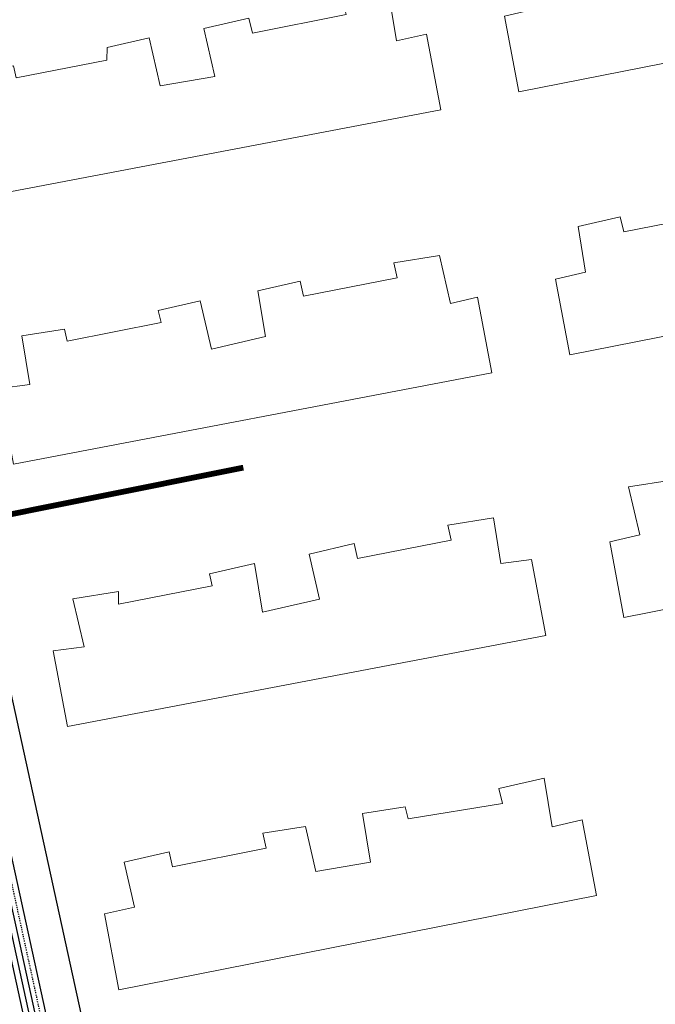
# Model space of a CAD drawing. Units: millimetres. Extents: x 535892 to 1082543, y 3411900 to 6830410.
# Drawn here: x 541344 to 541399, y 3415388 to 3415474 of the extents above; entities that cross this region are included whole.
import ezdxf

# ---------------------------------------------------------------- set-up
doc = ezdxf.new("R2010")
doc.units = ezdxf.units.MM
doc.header["$LTSCALE"] = 10
doc.linetypes.add('DASH', pattern=[0.35, 0.25, -0.1])
doc.linetypes.add('DOTE', pattern=[2.42, 2, -0.2, 0.02, -0.2])
for name, color, linetype in [('0周边建筑', 255, 'Continuous'), ('1-04-场地现状', 250, 'Continuous'), ('1-11-道路中心线', 1, 'Continuous'), ('1-12-等高线', 8, 'Continuous'), ('DEFAULT', 1, 'Continuous'), ('T-SJ', 30, 'Continuous'), ('t-sj-2', 4, 'Continuous')]:
    doc.layers.add(name, color=color, linetype=linetype)

msp = doc.modelspace()

# ---------------------------------------------------------------- linework, layer by layer
at = {"layer": '0周边建筑', "lineweight": 0}
for points in [[(541427.604, 3415482.041), (541424.935, 3415481.702), (541424.295, 3415485.675), (541420.322, 3415485.035), (541420.622, 3415483.73), (541412.475, 3415482.129), (541412.174, 3415483.433), (541408.261, 3415482.532), (541409.162, 3415478.619), (541404.466, 3415477.538), (541403.505, 3415481.712), (541399.792, 3415481.132), (541399.832, 3415479.767), (541391.945, 3415478.226), (541391.645, 3415479.53), (541387.732, 3415478.629), (541388.633, 3415474.716), (541386.024, 3415474.115), (541387.265, 3415467.533), (541428.785, 3415475.72)], [(541431.988, 3415459.425), (541429.64, 3415458.884), (541428.739, 3415462.798), (541425.026, 3415462.218), (541425.066, 3415460.853), (541416.918, 3415459.252), (541416.618, 3415460.556), (541412.905, 3415459.976), (541413.606, 3415455.742), (541408.85, 3415454.921), (541408.209, 3415458.895), (541404.236, 3415458.254), (541404.536, 3415456.95), (541396.389, 3415455.349), (541396.089, 3415456.653), (541392.436, 3415455.812), (541393.076, 3415451.839), (541390.468, 3415451.238), (541391.708, 3415444.656), (541433.49, 3415452.903)], [(541436.692, 3415436.608), (541434.084, 3415436.007), (541433.383, 3415440.241), (541429.47, 3415439.34), (541429.71, 3415438.297), (541421.563, 3415436.695), (541421.322, 3415437.739), (541417.349, 3415437.099), (541418.31, 3415432.925), (541413.293, 3415432.044), (541412.593, 3415436.278), (541408.68, 3415435.377), (541408.98, 3415434.073), (541400.833, 3415432.471), (541400.532, 3415433.776), (541396.82, 3415433.196), (541397.781, 3415429.022), (541395.172, 3415428.421), (541396.413, 3415421.839), (541437.933, 3415430.026)]]:
    msp.add_lwpolyline(points, close=True, dxfattribs=at)
at = {"layer": '1-04-场地现状', "linetype": 'Continuous', "lineweight": 13, "flags": 128}
for points in [[(541379.241, 3415472.553), (541376.632, 3415471.953), (541375.932, 3415476.187), (541372.018, 3415475.286), (541372.259, 3415474.242), (541364.111, 3415472.641), (541363.811, 3415473.945), (541359.898, 3415473.044), (541360.859, 3415468.87), (541356.103, 3415468.05), (541355.142, 3415472.224), (541351.489, 3415471.383), (541351.469, 3415470.279), (541343.582, 3415468.738), (541343.342, 3415469.781), (541339.368, 3415469.141), (541340.329, 3415464.967), (541337.721, 3415464.366), (541338.901, 3415458.045), (541380.482, 3415465.971)], [(541383.685, 3415449.676), (541381.337, 3415449.135), (541380.375, 3415453.31), (541376.402, 3415452.669), (541376.702, 3415451.365), (541368.555, 3415449.764), (541368.255, 3415451.068), (541364.602, 3415450.227), (541365.242, 3415446.254), (541360.546, 3415445.172), (541359.585, 3415449.347), (541355.933, 3415448.506), (541356.173, 3415447.462), (541348.026, 3415445.861), (541347.785, 3415446.904), (541344.073, 3415446.324), (541344.773, 3415442.09), (541342.104, 3415441.75), (541343.345, 3415435.168), (541384.925, 3415443.094)], [(541388.389, 3415426.859), (541385.72, 3415426.519), (541385.08, 3415430.492), (541381.107, 3415429.852), (541381.407, 3415428.548), (541373.259, 3415426.946), (541372.959, 3415428.251), (541369.046, 3415427.35), (541369.947, 3415423.437), (541364.99, 3415422.295), (541364.29, 3415426.529), (541360.376, 3415425.628), (541360.617, 3415424.585), (541352.469, 3415422.983), (541352.49, 3415424.087), (541348.516, 3415423.447), (541349.478, 3415419.273), (541346.809, 3415418.933), (541348.05, 3415412.351), (541389.63, 3415420.277)], [(541392.773, 3415404.243), (541390.164, 3415403.642), (541389.463, 3415407.876), (541385.55, 3415406.975), (541385.851, 3415405.671), (541377.643, 3415404.33), (541377.403, 3415405.374), (541373.69, 3415404.793), (541374.39, 3415400.559), (541369.634, 3415399.739), (541368.733, 3415403.652), (541365.021, 3415403.072), (541365.321, 3415401.768), (541357.174, 3415400.166), (541356.873, 3415401.471), (541352.96, 3415400.57), (541353.861, 3415396.656), (541351.252, 3415396.056), (541352.493, 3415389.473), (541394.014, 3415397.66)]]:
    msp.add_lwpolyline(points, close=True, dxfattribs=at)
at = {"layer": '1-11-道路中心线', "linetype": 'DOTE', "ltscale": 0.001}
msp.add_lwpolyline([(541289.218, 3415733.364), (541293.382, 3415597.882), (541294.361, 3415586.154, 0.07841), (541314.086, 3415513.294, -0.04398), (541334.527, 3415438.304), (541396.753, 3415153.687)], format="xyb", dxfattribs=at)
at = {"layer": '1-12-等高线'}
for points in [[(541336.94, 3415323.847), (541355.835, 3415330.106, 0.383885), (541356.829, 3415331.85), (541342.068, 3415399.367, 0.385234), (541340.43, 3415400.537), (541310.822, 3415397.108, 0.488766), (541309.592, 3415395.085), (541327.63, 3415347.593)], [(541336.782, 3415324.321), (541355.678, 3415330.581, 0.383885), (541356.34, 3415331.743), (541341.579, 3415399.26, 0.385234), (541340.487, 3415400.04), (541310.88, 3415396.611, 0.488766), (541310.06, 3415395.263), (541328.108, 3415347.743)]]:
    msp.add_lwpolyline(points, format="xyb", dxfattribs=at)
at = {"layer": 'DEFAULT', "linetype": 'DASH', "const_width": 0.5}
msp.add_lwpolyline([(541262.809, 3415414.704), (541363.329, 3415434.86)], dxfattribs=at)
at = {"layer": 'T-SJ', "color": 4}
for points in [[(541288.768, 3415733.35), (541292.933, 3415597.856), (541293.913, 3415586.111, 0.0784), (541313.669, 3415513.124, -0.043976), (541334.086, 3415438.216), (541396.036, 3415154.859)], [(541289.682, 3415732.902), (541293.831, 3415597.907), (541294.809, 3415586.197, 0.07842), (541314.503, 3415513.464, -0.043984), (541334.969, 3415438.392), (541396.933, 3415154.968)]]:
    msp.add_lwpolyline(points, format="xyb", dxfattribs=at)
at = {"layer": 't-sj-2', "color": 252}
msp.add_lwpolyline([(541292.724, 3415731.583), (541296.828, 3415598.078), (541297.795, 3415586.483, 0.078486), (541317.282, 3415514.598, -0.044009), (541337.911, 3415438.979), (541400.905, 3415150.845)], format="xyb", dxfattribs=at)

doc.saveas('drawing.dxf')
